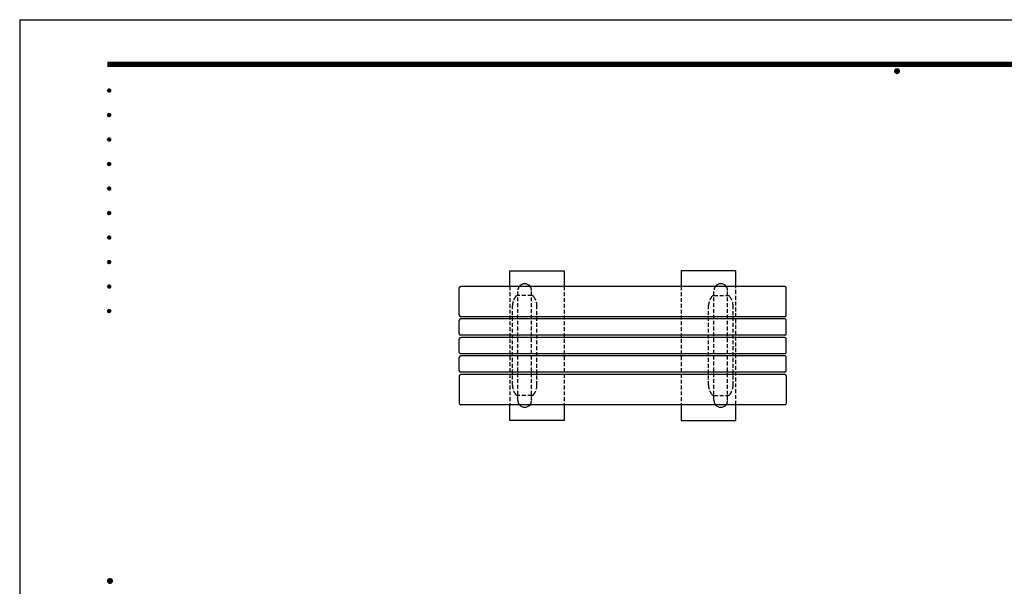
# Model space of a CAD drawing. Extents: x 0 to 6300, y 0 to 4455.
# Drawn here: x 0 to 3615, y 2373 to 4455 of the extents above; entities that cross this region are included whole.
import ezdxf
from ezdxf.enums import TextEntityAlignment as Align

# ---------------------------------------------------------------- set-up
doc = ezdxf.new("R2010")
doc.units = 0
doc.header["$LTSCALE"] = 4.5
doc.linetypes.add('HIDDEN2', pattern=[4.7625, 3.175, -1.5875])
doc.layers.get('0').update_dxf_attribs({"linetype": 'CONTINUOUS'})
doc.layers.get('DEFPOINTS').update_dxf_attribs({"linetype": 'CONTINUOUS'})
for name, color, linetype in [('P001', 131, 'CONTINUOUS'), ('P004', 41, 'CONTINUOUS'), ('P019', 71, 'CONTINUOUS'), ('P902', 185, 'CONTINUOUS'), ('P904', 45, 'CONTINUOUS'), ('P919', 75, 'CONTINUOUS'), ('P_5DRAWFRAME', 104, 'CONTINUOUS')]:
    doc.layers.add(name, color=color, linetype=linetype)
doc.styles.add('BIGFONT', font='simplex.shx', dxfattribs={"bigfont": 'bigfont.shx'})

# ---------------------------------------------------------------- blocks, each defined once
blk = doc.blocks.new('DFP3')
at = {"color": 0}
for p, q in [((21.5, 286.6), (408, 286.6)), ((21.5, 286.55), (408, 286.55)), ((21.5, 286.5), (408, 286.5)), ((21.5, 286.45), (408, 286.45)), ((21.5, 286.4), (408, 286.4)), ((408, 286.35), (21.5, 286.35)), ((21.5, 286.3), (408, 286.3)), ((408, 286.25), (21.5, 286.25)), ((21.5, 286.2), (408, 286.2)), ((408, 286.15), (21.5, 286.15)), ((21.5, 286.1), (408, 286.1)), ((21.5, 286.05), (408, 286.05)), ((21.5, 286), (408, 286)), ((21.5, 285.95), (408, 285.95)), ((21.5, 285.9), (408, 285.9)), ((21.5, 285.85), (408, 285.85)), ((21.5, 285.8), (408, 285.8)), ((21.5, 285.75), (408, 285.75)), ((21.5, 285.7), (408, 285.7)), ((408, 285.65), (21.5, 285.65)), ((21.5, 285.6), (408, 285.6)), ((214.15, 284.4), (214.75, 285)), ((214.15, 284.33), (214.82, 285)), ((214.15, 284.48), (214.67, 285)), ((214.15, 284.47), (214.82, 283.8)), ((214.15, 284.4), (214.75, 283.8)), ((214.16, 284.27), (214.88, 284.99)), ((214.16, 284.53), (214.88, 283.81)), ((214.17, 284.56), (214.59, 284.98)), ((214.18, 284.22), (214.93, 284.97)), ((214.18, 284.58), (214.93, 283.83)), ((214.2, 284.17), (214.98, 284.95)), ((214.2, 284.63), (214.98, 283.85)), ((214.22, 284.12), (215.03, 284.93)), ((214.22, 284.68), (214.47, 284.93)), ((214.22, 284.68), (215.03, 283.87)), ((214.25, 284.07), (215.08, 284.9)), ((214.25, 284.73), (215.08, 283.9)), ((214.28, 284.03), (215.12, 284.87)), ((214.28, 284.77), (215.12, 283.93)), ((214.31, 283.99), (215.16, 284.84)), ((214.31, 284.81), (215.16, 283.96)), ((214.34, 284.84), (215.19, 283.99)), ((214.34, 283.96), (215.19, 284.81)), ((214.38, 284.87), (215.22, 284.03)), ((214.38, 283.93), (215.22, 284.77)), ((214.42, 284.9), (215.25, 284.07)), ((214.42, 283.9), (215.25, 284.73)), ((214.47, 284.93), (215.28, 284.12)), ((214.47, 283.87), (215.28, 284.68)), ((214.52, 284.95), (215.3, 284.17)), ((214.52, 283.85), (215.3, 284.63)), ((214.57, 284.97), (215.32, 284.22)), ((214.57, 283.83), (215.32, 284.58)), ((214.62, 284.99), (215.34, 284.27)), ((214.62, 283.81), (215.34, 284.53)), ((214.68, 285), (215.35, 284.33)), ((214.68, 283.8), (215.35, 284.47)), ((214.75, 285), (215.35, 284.4)), ((214.75, 283.8), (215.35, 284.4)), ((214.83, 284.99), (215.34, 284.48)), ((214.92, 284.98), (215.33, 284.57)), ((215.04, 284.93), (215.28, 284.69)), ((214.15, 284.32), (214.67, 283.8)), ((214.17, 284.24), (214.59, 283.82)), ((214.22, 284.12), (214.47, 283.87)), ((214.83, 283.81), (215.34, 284.32)), ((214.92, 283.82), (215.33, 284.23)), ((215.04, 283.87), (215.28, 284.11)), ((21.5, 279.65), (21.9, 280.05)), ((21.5, 279.65), (21.9, 279.25)), ((21.51, 279.73), (21.82, 280.04)), ((21.51, 279.58), (21.97, 280.04)), ((21.51, 279.72), (21.97, 279.26)), ((21.51, 279.57), (21.82, 279.26)), ((21.52, 279.53), (22.02, 280.03)), ((21.52, 279.77), (22.02, 279.27)), ((21.54, 279.48), (22.07, 280.01)), ((21.54, 279.82), (22.07, 279.29)), ((21.55, 279.84), (21.71, 280)), ((21.56, 279.43), (22.12, 279.99)), ((21.56, 279.87), (22.12, 279.31)), ((21.59, 279.39), (22.16, 279.96)), ((21.59, 279.91), (22.16, 279.34)), ((21.63, 279.94), (22.19, 279.38)), ((21.63, 279.36), (22.19, 279.92)), ((21.67, 279.98), (22.23, 279.42)), ((21.67, 279.32), (22.23, 279.88)), ((21.71, 280), (22.25, 279.46)), ((21.71, 279.3), (22.25, 279.84)), ((21.76, 280.03), (22.28, 279.51)), ((21.76, 279.27), (22.28, 279.79)), ((21.82, 280.04), (22.29, 279.57)), ((21.82, 279.26), (22.29, 279.73)), ((21.88, 280.05), (22.3, 279.63)), ((21.88, 279.25), (22.3, 279.67)), ((21.95, 280.05), (22.3, 279.7)), ((21.95, 279.25), (22.3, 279.6)), ((22.05, 280.02), (22.27, 279.8)), ((21.55, 279.46), (21.71, 279.3)), ((22.05, 279.28), (22.27, 279.5)), ((21.5, 273.65), (21.9, 274.05)), ((21.5, 273.65), (21.9, 273.25)), ((21.51, 273.73), (21.82, 274.04)), ((21.51, 273.58), (21.97, 274.04)), ((21.51, 273.72), (21.97, 273.26)), ((21.51, 273.57), (21.82, 273.26)), ((21.52, 273.53), (22.02, 274.03)), ((21.52, 273.77), (22.02, 273.27)), ((21.54, 273.48), (22.07, 274.01)), ((21.54, 273.82), (22.07, 273.29)), ((21.55, 273.84), (21.71, 274)), ((21.55, 273.46), (21.71, 273.3)), ((21.56, 273.43), (22.12, 273.99)), ((21.56, 273.87), (22.12, 273.31)), ((21.59, 273.39), (22.16, 273.96)), ((21.59, 273.91), (22.16, 273.34)), ((21.63, 273.94), (22.19, 273.38)), ((21.63, 273.36), (22.19, 273.92)), ((21.67, 273.98), (22.23, 273.42)), ((21.67, 273.32), (22.23, 273.88)), ((21.71, 274), (22.25, 273.46)), ((21.71, 273.3), (22.25, 273.84)), ((21.76, 274.03), (22.28, 273.51)), ((21.76, 273.27), (22.28, 273.79)), ((21.82, 274.04), (22.29, 273.57)), ((21.82, 273.26), (22.29, 273.73)), ((21.88, 274.05), (22.3, 273.63)), ((21.88, 273.25), (22.3, 273.67)), ((21.95, 274.05), (22.3, 273.7)), ((21.95, 273.25), (22.3, 273.6)), ((22.05, 274.02), (22.27, 273.8)), ((22.05, 273.28), (22.27, 273.5)), ((21.5, 267.65), (21.9, 268.05)), ((21.5, 267.65), (21.9, 267.25)), ((21.51, 267.73), (21.82, 268.04)), ((21.51, 267.58), (21.97, 268.04)), ((21.51, 267.72), (21.97, 267.26)), ((21.51, 267.57), (21.82, 267.26)), ((21.52, 267.53), (22.02, 268.03)), ((21.52, 267.77), (22.02, 267.27)), ((21.54, 267.48), (22.07, 268.01)), ((21.54, 267.82), (22.07, 267.29)), ((21.55, 267.84), (21.71, 268)), ((21.56, 267.43), (22.12, 267.99)), ((21.56, 267.87), (22.12, 267.31)), ((21.59, 267.39), (22.16, 267.96)), ((21.59, 267.91), (22.16, 267.34)), ((21.63, 267.94), (22.19, 267.38)), ((21.63, 267.36), (22.19, 267.92)), ((21.67, 267.98), (22.23, 267.42)), ((21.67, 267.32), (22.23, 267.88)), ((21.71, 268), (22.25, 267.46)), ((21.71, 267.3), (22.25, 267.84)), ((21.76, 268.03), (22.28, 267.51)), ((21.76, 267.27), (22.28, 267.79)), ((21.82, 268.04), (22.29, 267.57)), ((21.82, 267.26), (22.29, 267.73)), ((21.88, 268.05), (22.3, 267.63)), ((21.88, 267.25), (22.3, 267.67)), ((21.95, 268.05), (22.3, 267.7)), ((21.95, 267.25), (22.3, 267.6)), ((22.05, 268.02), (22.27, 267.8)), ((21.55, 267.46), (21.71, 267.3)), ((22.05, 267.28), (22.27, 267.5)), ((21.5, 261.65), (21.9, 262.05)), ((21.5, 261.65), (21.9, 261.25)), ((21.51, 261.73), (21.82, 262.04)), ((21.51, 261.58), (21.97, 262.04)), ((21.51, 261.72), (21.97, 261.26)), ((21.51, 261.57), (21.82, 261.26)), ((21.52, 261.53), (22.02, 262.03)), ((21.52, 261.77), (22.02, 261.27)), ((21.54, 261.48), (22.07, 262.01)), ((21.54, 261.82), (22.07, 261.29)), ((21.55, 261.84), (21.71, 262)), ((21.55, 261.46), (21.71, 261.3)), ((21.56, 261.43), (22.12, 261.99)), ((21.56, 261.87), (22.12, 261.31)), ((21.59, 261.39), (22.16, 261.96)), ((21.59, 261.91), (22.16, 261.34)), ((21.63, 261.94), (22.19, 261.38)), ((21.63, 261.36), (22.19, 261.92)), ((21.67, 261.98), (22.23, 261.42)), ((21.67, 261.32), (22.23, 261.88)), ((21.71, 262), (22.25, 261.46)), ((21.71, 261.3), (22.25, 261.84)), ((21.76, 262.03), (22.28, 261.51)), ((21.76, 261.27), (22.28, 261.79)), ((21.82, 262.04), (22.29, 261.57)), ((21.82, 261.26), (22.29, 261.73)), ((21.88, 262.05), (22.3, 261.63)), ((21.88, 261.25), (22.3, 261.67)), ((21.95, 262.05), (22.3, 261.7)), ((21.95, 261.25), (22.3, 261.6)), ((22.05, 262.02), (22.27, 261.8)), ((22.05, 261.28), (22.27, 261.5)), ((21.5, 255.65), (21.9, 256.05)), ((21.5, 255.65), (21.9, 255.25)), ((21.51, 255.73), (21.82, 256.04)), ((21.51, 255.58), (21.97, 256.04)), ((21.51, 255.72), (21.97, 255.26)), ((21.51, 255.57), (21.82, 255.26)), ((21.52, 255.53), (22.02, 256.03)), ((21.52, 255.77), (22.02, 255.27)), ((21.54, 255.48), (22.07, 256.01)), ((21.54, 255.82), (22.07, 255.29)), ((21.55, 255.84), (21.71, 256)), ((21.55, 255.46), (21.71, 255.3)), ((21.56, 255.43), (22.12, 255.99)), ((21.56, 255.87), (22.12, 255.31)), ((21.59, 255.39), (22.16, 255.96)), ((21.59, 255.91), (22.16, 255.34)), ((21.63, 255.94), (22.19, 255.38)), ((21.63, 255.36), (22.19, 255.92)), ((21.67, 255.98), (22.23, 255.42)), ((21.67, 255.32), (22.23, 255.88)), ((21.71, 256), (22.25, 255.46)), ((21.71, 255.3), (22.25, 255.84)), ((21.76, 256.03), (22.28, 255.51)), ((21.76, 255.27), (22.28, 255.79)), ((21.82, 256.04), (22.29, 255.57)), ((21.82, 255.26), (22.29, 255.73)), ((21.88, 256.05), (22.3, 255.63)), ((21.88, 255.25), (22.3, 255.67)), ((21.95, 256.05), (22.3, 255.7)), ((21.95, 255.25), (22.3, 255.6)), ((22.05, 256.02), (22.27, 255.8)), ((22.05, 255.28), (22.27, 255.5)), ((21.5, 249.65), (21.9, 250.05)), ((21.5, 249.65), (21.9, 249.25)), ((21.51, 249.73), (21.82, 250.04)), ((21.51, 249.58), (21.97, 250.04)), ((21.51, 249.72), (21.97, 249.26)), ((21.51, 249.57), (21.82, 249.26)), ((21.52, 249.53), (22.02, 250.03)), ((21.52, 249.77), (22.02, 249.27)), ((21.54, 249.48), (22.07, 250.01)), ((21.54, 249.82), (22.07, 249.29)), ((21.55, 249.84), (21.71, 250)), ((21.55, 249.46), (21.71, 249.3)), ((21.56, 249.43), (22.12, 249.99)), ((21.56, 249.87), (22.12, 249.31)), ((21.59, 249.39), (22.16, 249.96)), ((21.59, 249.91), (22.16, 249.34)), ((21.63, 249.94), (22.19, 249.38)), ((21.63, 249.36), (22.19, 249.92)), ((21.67, 249.98), (22.23, 249.42)), ((21.67, 249.32), (22.23, 249.88)), ((21.71, 250), (22.25, 249.46)), ((21.71, 249.3), (22.25, 249.84)), ((21.76, 250.03), (22.28, 249.51)), ((21.76, 249.27), (22.28, 249.79)), ((21.82, 250.04), (22.29, 249.57)), ((21.82, 249.26), (22.29, 249.73)), ((21.88, 250.05), (22.3, 249.63)), ((21.88, 249.25), (22.3, 249.67)), ((21.95, 250.05), (22.3, 249.7)), ((21.95, 249.25), (22.3, 249.6)), ((22.05, 250.02), (22.27, 249.8)), ((22.05, 249.28), (22.27, 249.5)), ((21.5, 243.65), (21.9, 244.05)), ((21.5, 243.65), (21.9, 243.25)), ((21.51, 243.73), (21.82, 244.04)), ((21.51, 243.58), (21.97, 244.04)), ((21.51, 243.72), (21.97, 243.26)), ((21.51, 243.57), (21.82, 243.26)), ((21.52, 243.53), (22.02, 244.03)), ((21.52, 243.77), (22.02, 243.27)), ((21.54, 243.48), (22.07, 244.01)), ((21.54, 243.82), (22.07, 243.29)), ((21.55, 243.84), (21.71, 244)), ((21.55, 243.46), (21.71, 243.3)), ((21.56, 243.43), (22.12, 243.99)), ((21.56, 243.87), (22.12, 243.31)), ((21.59, 243.39), (22.16, 243.96)), ((21.59, 243.91), (22.16, 243.34)), ((21.63, 243.94), (22.19, 243.38)), ((21.63, 243.36), (22.19, 243.92)), ((21.67, 243.98), (22.23, 243.42)), ((21.67, 243.32), (22.23, 243.88)), ((21.71, 244), (22.25, 243.46)), ((21.71, 243.3), (22.25, 243.84)), ((21.76, 244.03), (22.28, 243.51)), ((21.76, 243.27), (22.28, 243.79)), ((21.82, 244.04), (22.29, 243.57)), ((21.82, 243.26), (22.29, 243.73)), ((21.88, 244.05), (22.3, 243.63)), ((21.88, 243.25), (22.3, 243.67)), ((21.95, 244.05), (22.3, 243.7)), ((21.95, 243.25), (22.3, 243.6)), ((22.05, 244.02), (22.27, 243.8)), ((22.05, 243.28), (22.27, 243.5)), ((21.5, 237.65), (21.9, 238.05)), ((21.5, 237.65), (21.9, 237.25)), ((21.51, 237.73), (21.82, 238.04)), ((21.51, 237.58), (21.97, 238.04)), ((21.51, 237.72), (21.97, 237.26)), ((21.51, 237.57), (21.82, 237.26)), ((21.52, 237.53), (22.02, 238.03)), ((21.52, 237.77), (22.02, 237.27)), ((21.54, 237.48), (22.07, 238.01)), ((21.54, 237.82), (22.07, 237.29)), ((21.55, 237.84), (21.71, 238)), ((21.55, 237.46), (21.71, 237.3)), ((21.56, 237.43), (22.12, 237.99)), ((21.56, 237.87), (22.12, 237.31)), ((21.59, 237.39), (22.16, 237.96)), ((21.59, 237.91), (22.16, 237.34)), ((21.63, 237.94), (22.19, 237.38)), ((21.63, 237.36), (22.19, 237.92)), ((21.67, 237.98), (22.23, 237.42)), ((21.67, 237.32), (22.23, 237.88)), ((21.71, 238), (22.25, 237.46)), ((21.71, 237.3), (22.25, 237.84)), ((21.76, 238.03), (22.28, 237.51)), ((21.76, 237.27), (22.28, 237.79)), ((21.82, 238.04), (22.29, 237.57)), ((21.82, 237.26), (22.29, 237.73)), ((21.88, 238.05), (22.3, 237.63)), ((21.88, 237.25), (22.3, 237.67)), ((21.95, 238.05), (22.3, 237.7)), ((21.95, 237.25), (22.3, 237.6)), ((22.05, 238.02), (22.27, 237.8)), ((22.05, 237.28), (22.27, 237.5)), ((21.5, 231.65), (21.9, 232.05)), ((21.5, 231.65), (21.9, 231.25)), ((21.51, 231.73), (21.82, 232.04)), ((21.51, 231.58), (21.97, 232.04)), ((21.51, 231.72), (21.97, 231.26)), ((21.51, 231.57), (21.82, 231.26)), ((21.52, 231.53), (22.02, 232.03)), ((21.52, 231.77), (22.02, 231.27)), ((21.54, 231.48), (22.07, 232.01)), ((21.54, 231.82), (22.07, 231.29)), ((21.55, 231.84), (21.71, 232)), ((21.55, 231.46), (21.71, 231.3)), ((21.56, 231.43), (22.12, 231.99)), ((21.56, 231.87), (22.12, 231.31)), ((21.59, 231.39), (22.16, 231.96)), ((21.59, 231.91), (22.16, 231.34)), ((21.63, 231.94), (22.19, 231.38)), ((21.63, 231.36), (22.19, 231.92)), ((21.67, 231.98), (22.23, 231.42)), ((21.67, 231.32), (22.23, 231.88)), ((21.71, 232), (22.25, 231.46)), ((21.71, 231.3), (22.25, 231.84)), ((21.76, 232.03), (22.28, 231.51)), ((21.76, 231.27), (22.28, 231.79)), ((21.82, 232.04), (22.29, 231.57)), ((21.82, 231.26), (22.29, 231.73)), ((21.88, 232.05), (22.3, 231.63)), ((21.88, 231.25), (22.3, 231.67)), ((21.95, 232.05), (22.3, 231.7)), ((21.95, 231.25), (22.3, 231.6)), ((22.05, 232.02), (22.27, 231.8)), ((22.05, 231.28), (22.27, 231.5)), ((21.5, 225.65), (21.9, 226.05)), ((21.5, 225.65), (21.9, 225.25)), ((21.51, 225.73), (21.82, 226.04)), ((21.51, 225.58), (21.97, 226.04)), ((21.51, 225.72), (21.97, 225.26)), ((21.51, 225.57), (21.82, 225.26)), ((21.52, 225.53), (22.02, 226.03)), ((21.52, 225.77), (22.02, 225.27)), ((21.54, 225.48), (22.07, 226.01)), ((21.54, 225.82), (22.07, 225.29)), ((21.55, 225.84), (21.71, 226)), ((21.55, 225.46), (21.71, 225.3)), ((21.56, 225.43), (22.12, 225.99)), ((21.56, 225.87), (22.12, 225.31)), ((21.59, 225.39), (22.16, 225.96)), ((21.59, 225.91), (22.16, 225.34)), ((21.63, 225.94), (22.19, 225.38)), ((21.63, 225.36), (22.19, 225.92)), ((21.67, 225.98), (22.23, 225.42)), ((21.67, 225.32), (22.23, 225.88)), ((21.71, 226), (22.25, 225.46)), ((21.71, 225.3), (22.25, 225.84)), ((21.76, 226.03), (22.28, 225.51)), ((21.76, 225.27), (22.28, 225.79)), ((21.82, 226.04), (22.29, 225.57)), ((21.82, 225.26), (22.29, 225.73)), ((21.88, 226.05), (22.3, 225.63)), ((21.88, 225.25), (22.3, 225.67)), ((21.95, 226.05), (22.3, 225.7)), ((21.95, 225.25), (22.3, 225.6)), ((22.05, 226.02), (22.27, 225.8)), ((22.05, 225.28), (22.27, 225.5)), ((21.5, 159.55), (22.1, 160.15)), ((21.5, 159.48), (22.17, 160.15)), ((21.5, 159.63), (22.02, 160.15)), ((21.5, 159.62), (22.17, 158.95)), ((21.5, 159.55), (22.1, 158.95)), ((21.5, 159.47), (22.02, 158.95)), ((21.51, 159.42), (22.23, 160.14)), ((21.51, 159.68), (22.23, 158.96)), ((21.52, 159.71), (21.94, 160.13)), ((21.52, 159.39), (21.94, 158.97)), ((21.53, 159.37), (22.28, 160.12)), ((21.53, 159.73), (22.28, 158.98)), ((21.55, 159.32), (22.33, 160.1)), ((21.55, 159.78), (22.33, 159)), ((21.57, 159.83), (21.82, 160.08)), ((21.57, 159.27), (22.38, 160.08)), ((21.57, 159.83), (22.38, 159.02)), ((21.57, 159.27), (21.82, 159.02)), ((21.6, 159.22), (22.43, 160.05)), ((21.6, 159.88), (22.43, 159.05)), ((21.63, 159.18), (22.47, 160.02)), ((21.63, 159.92), (22.47, 159.08)), ((21.66, 159.14), (22.51, 159.99)), ((21.66, 159.96), (22.51, 159.11)), ((21.69, 159.99), (22.54, 159.14)), ((21.69, 159.11), (22.54, 159.96)), ((21.73, 160.02), (22.57, 159.18)), ((21.73, 159.08), (22.57, 159.92)), ((21.77, 160.05), (22.6, 159.22)), ((21.77, 159.05), (22.6, 159.88)), ((21.82, 160.08), (22.63, 159.27)), ((21.82, 159.02), (22.63, 159.83)), ((21.87, 160.1), (22.65, 159.32)), ((21.87, 159), (22.65, 159.78)), ((21.92, 160.12), (22.67, 159.37)), ((21.92, 158.98), (22.67, 159.73)), ((21.97, 160.14), (22.69, 159.42)), ((21.97, 158.96), (22.69, 159.68)), ((22.03, 160.15), (22.7, 159.48)), ((22.03, 158.95), (22.7, 159.62)), ((22.1, 160.15), (22.7, 159.55)), ((22.1, 158.95), (22.7, 159.55)), ((22.18, 160.14), (22.69, 159.63)), ((22.18, 158.96), (22.69, 159.47)), ((22.27, 160.13), (22.68, 159.72)), ((22.27, 158.97), (22.68, 159.38)), ((22.39, 160.08), (22.63, 159.84)), ((22.39, 159.02), (22.63, 159.26))]:
    blk.add_line(p, q, dxfattribs=at)
at = {"layer": 'DEFPOINTS', "color": 0}
for q in [(0, 0), (420, 297)]:
    blk.add_line((0, 297), q, dxfattribs=at)
at = {"color": 83, "ltscale": 0.5, "style": 'BIGFONT', "flags": 8}
for tag, p in [('REV04', (26.47, 27.61)), ('REV03', (26.47, 21.7)), ('REV02', (26.47, 15.58)), ('REV01', (26.47, 10.33))]:
    blk.add_attdef(tag, text='', height=2, dxfattribs=at).set_placement(p, align=Align.BOTTOM_LEFT)
for tag, p in [('REVD4', (80.98, 27.61)), ('R4D', (92.67, 27.61)), ('R4C', (101.8, 27.61)), ('R4A', (110.92, 27.61)), ('REVD3', (80.98, 21.7)), ('R3D', (92.67, 21.7)), ('R3C', (101.8, 21.7)), ('R3A', (110.92, 21.7)), ('REVD2', (80.98, 15.58)), ('R2D', (92.67, 15.58)), ('R2C', (101.8, 15.58)), ('R2A', (110.92, 15.58)), ('REVD1', (80.98, 10.33)), ('R1D', (92.67, 10.33)), ('R1C', (101.8, 10.33)), ('R1A', (110.92, 10.33))]:
    blk.add_attdef(tag, text='', height=2, dxfattribs=at).set_placement(p, align=Align.BOTTOM_CENTER)
at = {"color": 83, "style": 'BIGFONT'}
for tag, height, p in [('PROJECT1', 4, (283.38, 25.6)), ('DATE', 3, (344.68, 25.84)), ('SCALE', 3, (379.68, 25.84)), ('PROJECT2', 4, (284.2, 17.84)), ('PROJECT3', 4, (284.2, 10.57)), ('DWGNO', 3, (358.68, 10.57))]:
    blk.add_attdef(tag, text='', height=height, dxfattribs=at).set_placement(p, align=Align.BOTTOM_CENTER)
blk = doc.blocks.new('A$C77E72303')
at = {"layer": 'P004'}
for centre, start, end in [((25, 201.9), 38.5991, 141.4009), ((25, -201.9), 218.5991, 321.4009)]:
    blk.add_arc(centre, 25, start, end, dxfattribs=at)
at = {"layer": 'P904', "linetype": 'HIDDEN2'}
for p, q in [((0, -201.9), (0, 201.9)), ((50, -201.9), (50, 201.9))]:
    blk.add_line(p, q, dxfattribs=at)
for centre, start, end in [((25, 201.9), 141.4009, 180), ((25, 201.9), 0, 38.5991), ((25, -201.9), 180, 218.5991), ((25, -201.9), 321.4009, 0)]:
    blk.add_arc(centre, 25, start, end, dxfattribs=at)

msp = doc.modelspace()

# ---------------------------------------------------------------- linework, layer by layer
at = {"layer": 'P001'}
for p, q in [((1614.12, 3368.97), (1614.12, 3470.43)), ((2809.12, 3475.43), (1619.12, 3475.43)), ((2814.12, 3368.97), (2814.12, 3470.43)), ((2214.12, 3363.97), (1619.12, 3363.97)), ((2809.12, 3363.97), (2214.12, 3363.97)), ((1614.12, 3300.97), (1614.12, 3350.97)), ((2214.12, 3355.97), (1619.12, 3355.97)), ((2809.12, 3355.97), (2214.12, 3355.97)), ((2814.12, 3300.97), (2814.12, 3350.97)), ((2214.12, 3295.97), (1619.12, 3295.97)), ((2809.12, 3295.97), (2214.12, 3295.97)), ((1614.12, 3232.97), (1614.12, 3282.97)), ((2214.12, 3287.97), (1619.12, 3287.97)), ((2809.12, 3287.97), (2214.12, 3287.97)), ((2814.12, 3232.97), (2814.12, 3282.97)), ((2214.12, 3227.97), (1619.12, 3227.97)), ((2214.12, 3219.97), (1619.12, 3219.97)), ((2809.12, 3227.97), (2214.12, 3227.97)), ((2809.12, 3219.97), (2214.12, 3219.97)), ((1614.12, 3164.97), (1614.12, 3214.97)), ((2814.12, 3164.97), (2814.12, 3214.97)), ((1614.12, 3146.97), (1614.12, 3045.51)), ((2214.12, 3159.97), (1619.12, 3159.97)), ((2214.12, 3151.97), (1619.12, 3151.97)), ((2809.12, 3159.97), (2214.12, 3159.97)), ((2809.12, 3151.97), (2214.12, 3151.97)), ((2814.12, 3146.97), (2814.12, 3045.51)), ((2809.12, 3040.51), (1619.12, 3040.51))]:
    msp.add_line(p, q, dxfattribs=at)
for centre, start, end in [((1619.12, 3470.43), 90, 180), ((2809.12, 3470.43), 0, 90), ((1619.12, 3368.97), 180, 270), ((2809.12, 3368.97), 270, 0), ((1619.12, 3350.97), 90, 180), ((2809.12, 3350.97), 0, 90), ((1619.12, 3300.97), 180, 270), ((2809.12, 3300.97), 270, 0), ((1619.12, 3282.97), 90, 180), ((2809.12, 3282.97), 0, 90), ((1619.12, 3232.97), 180, 270), ((1619.12, 3214.97), 90, 180), ((2809.12, 3232.97), 270, 0), ((2809.12, 3214.97), 0, 90), ((1619.12, 3164.97), 180, 270), ((1619.12, 3146.97), 90, 180), ((2809.12, 3164.97), 270, 0), ((2809.12, 3146.97), 0, 90), ((1619.12, 3045.51), 180, 270), ((2809.12, 3045.51), 270, 0)]:
    msp.add_arc(centre, 5, start, end, dxfattribs=at)
at = {"layer": 'P019'}
for points in [[(1799.12, 3475.43), (1799.12, 3532.97), (1999.12, 3532.97), (1999.12, 3475.43)], [(2629.12, 3475.43), (2629.12, 3532.97), (2429.12, 3532.97), (2429.12, 3475.43)], [(1999.12, 3040.51), (1999.12, 2982.97), (1799.12, 2982.97), (1799.12, 3040.51)], [(2429.12, 3040.51), (2429.12, 2982.97), (2629.12, 2982.97), (2629.12, 3040.51)]]:
    msp.add_lwpolyline(points, dxfattribs=at)
at = {"layer": 'P902', "linetype": 'HIDDEN2'}
for p, q in [((1879.55, 3441.34), (1828.7, 3441.34)), ((2548.7, 3441.34), (2599.55, 3441.34)), ((1809.12, 3112.35), (1809.12, 3403.59)), ((1899.12, 3112.35), (1899.12, 3403.59)), ((2529.12, 3112.35), (2529.12, 3403.59)), ((2619.12, 3112.35), (2619.12, 3403.59)), ((1879.55, 3074.6), (1828.7, 3074.6)), ((2548.7, 3074.6), (2599.55, 3074.6))]:
    msp.add_line(p, q, dxfattribs=at)
for centre, radius, start, end in [((1864.12, 3403.59), 55, 141.92822, 180), ((1828.7, 3431.34), 10, 90, 141.92822), ((1879.55, 3431.34), 10, 38.07178, 90), ((1844.12, 3403.59), 55, 0, 38.07178), ((2584.12, 3403.59), 55, 141.92822, 180), ((2548.7, 3431.34), 10, 90, 141.92822), ((2599.55, 3431.34), 10, 38.07178, 90), ((2564.12, 3403.59), 55, 0, 38.07178), ((1864.12, 3112.35), 55, 180, 218.07178), ((1844.12, 3112.35), 55, 321.92822, 0), ((2584.12, 3112.35), 55, 180, 218.07178), ((2564.12, 3112.35), 55, 321.92822, 0), ((1828.7, 3084.6), 10, 218.07178, 270), ((1879.55, 3084.6), 10, 270, 321.92822), ((2548.7, 3084.6), 10, 218.07178, 270), ((2599.55, 3084.6), 10, 270, 321.92822)]:
    msp.add_arc(centre, radius, start, end, dxfattribs=at)
at = {"layer": 'P919', "linetype": 'HIDDEN2'}
for points in [[(1799.12, 3475.43), (1799.12, 3040.51)], [(1999.12, 3475.43), (1999.12, 3040.51)], [(2429.12, 3475.43), (2429.12, 3040.51)], [(2629.12, 3040.51), (2629.12, 3475.43)]]:
    msp.add_lwpolyline(points, dxfattribs=at)

# ---------------------------------------------------------------- block references
at = {"layer": 'P004'}
for p in [(1829.12, 3257.97), (2549.12, 3257.97)]:
    msp.add_blockref('A$C77E72303', p, dxfattribs=at)
at = {"layer": 'P_5DRAWFRAME', "xscale": 15, "yscale": 15, "zscale": 15}
msp.add_blockref('DFP3', (0, 0), dxfattribs=at)

doc.saveas('drawing.dxf')
